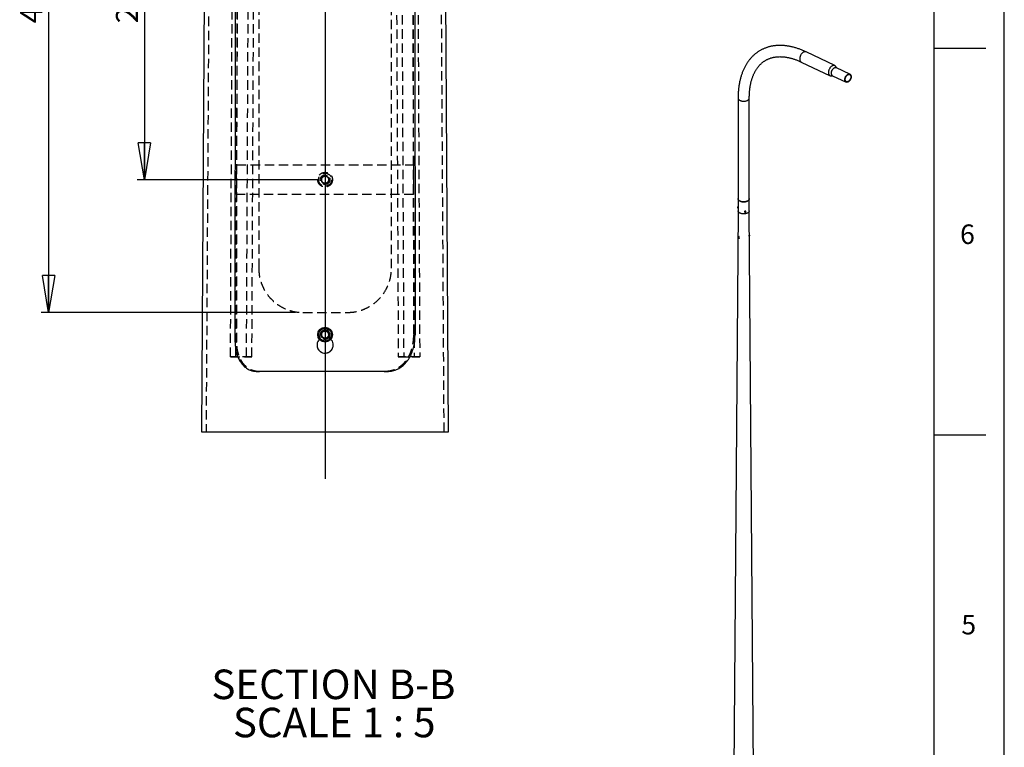
# Model space of a CAD drawing. Extents: x 11 to 14849, y -10 to 20976.
# Drawn here: x 8159 to 14836, y 10987 to 15916 of the extents above; entities that cross this region are included whole.
import ezdxf

# ---------------------------------------------------------------- set-up
doc = ezdxf.new("R2010")
doc.units = 0
doc.header["$LTSCALE"] = 50
for name, pattern in [('SLD-CONTINUE', [0]), ('SLD-MIXTE-LONG', [34.29, 30.48, -1.27, 1.27, -1.27]), ('SLD-POINTILLÉE', [1.905, 1.27, -0.635])]:
    doc.linetypes.add(name, pattern=pattern)
doc.layers.get('0').update_dxf_attribs({"linetype": 'CONTINUOUS'})
doc.layers.add('FORMAT', color=7, linetype='SLD-CONTINUE')
doc.styles.add('SLDTEXTSTYLE0', font='TXT', dxfattribs={"width": 0.75})
doc.styles.add('SLDTEXTSTYLE1', font='TXT', dxfattribs={"width": 0.681818})
doc.dimstyles.new('SLDDIMSTYLE7', dxfattribs={"dimtxt": 150, "dimasz": 250, "dimexe": 0, "dimexo": 0.0625, "dimgap": 37.5, "dimtad": 1, "dimlfac": 0.1, "dimrnd": 1e-09, "dimzin": 12, "dimtxsty": 'SLDTEXTSTYLE0', "dimblk1": 'CLOSED', "dimblk2": 'CLOSED', "dimsah": 1, "dimcen": 0.09, "dimazin": 3, "dimtfac": 1, "dimtofl": 0, "dimtmove": 0, "dimatfit": 3, "dimtolj": 1, "dimtzin": 12})

# ---------------------------------------------------------------- blocks, each defined once
blk = doc.blocks.new('_CLOSED')
at = {"color": 0, "linetype": 'BYBLOCK'}
for p, q in [((-1, 0.166667), (0, 0)), ((-1, 0.166667), (-1, -0.166667)), ((0, 0), (-1, -0.166667)), ((0, 0), (-1, 0))]:
    blk.add_line(p, q, dxfattribs=at)
blk = doc.blocks.new('_D_13')
at = {"layer": 'FORMAT'}
for p, q in [((10029.7, 17932.4), (8304.7, 17932.4)), ((8354.7, 17932.4), (8354.7, 13932.4)), ((10029.7, 13932.4), (8304.7, 13932.4))]:
    blk.add_line(p, q, dxfattribs=at)
at = {"layer": 'FORMAT', "xscale": 250, "yscale": 250}
for p, rotation in [((8354.7, 17932.4), 90.0000000000004), ((8354.7, 13932.4), 270.0000000000004)]:
    blk.add_blockref('_CLOSED', p, dxfattribs=dict(at, rotation=rotation))
at = {"layer": 'FORMAT', "insert": (8161.4, 15891.6), "char_height": 150, "attachment_point": 1, "rotation": 90, "style": 'SLDTEXTSTYLE0'}
blk.add_mtext('400', dxfattribs=at)
blk = doc.blocks.new('_D_14')
at = {"layer": 'FORMAT'}
for p, q in [((10179.7, 17032.4), (8954.7, 17032.4)), ((9004.7, 17032.4), (9004.7, 14832.4)), ((10179.7, 14832.4), (8954.7, 14832.4))]:
    blk.add_line(p, q, dxfattribs=at)
at = {"layer": 'FORMAT', "xscale": 250, "yscale": 250}
for p, rotation in [((9004.7, 17032.4), 90.0000000000004), ((9004.7, 14832.4), 270.0000000000004)]:
    blk.add_blockref('_CLOSED', p, dxfattribs=dict(at, rotation=rotation))
at = {"layer": 'FORMAT', "insert": (8811.4, 15891.6), "char_height": 150, "attachment_point": 1, "rotation": 90, "style": 'SLDTEXTSTYLE0'}
blk.add_mtext('220', dxfattribs=at)
blk = doc.blocks.new('SW_NOTE_2')
at = {"layer": 'FORMAT', "color": 0, "char_height": 200, "attachment_point": 2}
for s, insert, style in [('SECTION B-B', (784.4, 257.8), 'SLDTEXTSTYLE0'), ('SCALE 1 : 5', (789.6, -0.8), 'SLDTEXTSTYLE1')]:
    blk.add_mtext(s, dxfattribs=dict(at, insert=insert, style=style))

msp = doc.modelspace()

# ---------------------------------------------------------------- linework, layer by layer
at = {"color": 7, "linetype": 'SLD-CONTINUE'}
for p, q in [((9426.5249874, 18699.2932278), (9392.6856424, 13123.5099751)), ((11066.7917635, 13123.5099751), (11032.9521205, 18699.2932278)), ((9619.7072174, 13731.479736), (9623.7400676, 18041.4677579)), ((10835.7370402, 18041.4677579), (10839.7233988, 13781.3330609)), ((13686.3403009, 15605.1192134), (13491.2437998, 15698.0356843)), ((13458.5220148, 15629.3298273), (13653.6185159, 15536.4133564)), ((13788.5413334, 15547.5287054), (13696.96725, 15591.1416898)), ((13671.168208, 15536.9715003), (13762.7422914, 15493.3585159)), ((13030.1815377, 15385.9744093), (13030.1815377, 14703.9517492)), ((13106.2815377, 14703.9517492), (13106.2815377, 15385.9744093)), ((13030.2315377, 14702.8260382), (13030.2315377, 14622.297668)), ((13106.2315377, 14622.297668), (13106.2315377, 14702.8260382)), ((13030.2315377, 14622.3447314), (12987.5873871, 8884.9702033)), ((13027.7109178, 14640.9819769), (13027.9905503, 14640.1618491)), ((13028.3260069, 14639.7417584), (13030.2315377, 14639.4470037)), ((13029.4079604, 14649.3251249), (13028.8936048, 14648.6278142)), ((13030.2315377, 14649.5659319), (13029.8546646, 14649.624228)), ((13160.7306862, 7289.9903003), (13106.2315377, 14622.3447314)), ((13073.4560198, 14615.4963483), (13074.1841145, 14613.9276921)), ((13076.7795135, 14617.0322278), (13076.1872839, 14614.6372483)), ((13078.2508889, 14613.3712033), (13076.1872839, 14614.6372483)), ((13076.7003013, 14616.7118932), (13078.2508889, 14613.3712033)), ((13079.3538092, 14617.8458404), (13076.7019598, 14616.7186)), ((13079.4353481, 14618.1611622), (13076.7795135, 14617.0322278)), ((13080.9067235, 14614.5001378), (13078.2508889, 14613.3712033)), ((13079.3538092, 14617.8458404), (13079.431363, 14618.1594682)), ((13079.3538092, 14617.8458404), (13080.9067235, 14614.5001378)), ((13079.4353481, 14618.1611622), (13081.4989531, 14616.8951172)), ((13080.9067235, 14614.5001378), (13081.4989531, 14616.8951172)), ((13083.2546677, 14618.1378067), (13082.526573, 14619.7064628)), ((13038.131539, 14447.3864926), (13032.663148, 14444.2296577)), ((13032.8612488, 14440.1942234), (13033.3603705, 14442.1916845)), ((13035.3617279, 14441.6377192), (13032.8612488, 14440.1942234)), ((13032.8612488, 14440.1942234), (13034.3257936, 14437.7068119)), ((13035.324037, 14441.7017342), (13033.3603705, 14442.1916845)), ((13036.763536, 14439.1140906), (13034.3257936, 14437.7068119)), ((13034.3257936, 14437.7068119), (13036.2894601, 14437.2168616)), ((13035.324037, 14441.7017342), (13036.7885818, 14439.2143228)), ((13036.7885818, 14439.2143228), (13036.2894601, 14437.2168616)), ((13037.6627417, 14435.5691691), (13043.1006609, 14438.708413)), ((10227.2022273, 13811.3022763), (10203.4667637, 13794.667812)), ((10203.4667637, 13794.667812), (10206.0032393, 13765.7977063)), ((10232.2751786, 13753.5572964), (10206.0032393, 13765.7977063)), ((10227.2022273, 13811.3022763), (10253.4741666, 13799.0618664)), ((10256.0106422, 13770.1893765), (10232.2751786, 13753.5572964)), ((10256.0106422, 13770.1893765), (10253.4741666, 13799.0618664)), ((9392.6856424, 13123.5099751), (11066.7917635, 13123.5099751))]:
    msp.add_line(p, q, dxfattribs=at)
at = {"color": 7, "linetype": 'SLD-POINTILLÉE'}
for p, q in [((9456.5257932, 18699.2932278), (9422.6864483, 13123.5099751)), ((11036.7912556, 13123.5099751), (11002.9516126, 18699.2932278)), ((9588.1829168, 13632.5765568), (9609.8694708, 18232.4911076)), ((9624.8850729, 13632.2737653), (9646.5722229, 18232.188316)), ((9696.8356277, 13632.514568), (9718.5227777, 18232.4291188)), ((9733.5383798, 13632.2117764), (9755.2249338, 18232.1263272)), ((10704.2524721, 18232.1263272), (10725.9393241, 13632.2117764)), ((10740.9549262, 18232.4291188), (10762.6414801, 13632.514568)), ((10812.905481, 18232.188316), (10834.592035, 13632.2737653)), ((10849.6079351, 18232.4911076), (10871.2944891, 13632.5765568)), ((9630.7173874, 13731.4105946), (9634.9785234, 18041.3986165)), ((10824.4988825, 18041.3986165), (10828.7105467, 13781.2710721)), ((9779.738536, 17632.429691), (9779.738536, 14232.4305493)), ((10679.7385718, 14232.4305493), (10679.7385718, 17632.429691)), ((9629.7386791, 14932.4298817), (10829.7387268, 14932.4298817)), ((9629.7386791, 14732.4300725), (9629.7386791, 14932.4298817)), ((10829.7387268, 14932.4298817), (10829.7387268, 14732.4300725)), ((10229.7387029, 14861.4121396), (10204.638591, 14846.9210583)), ((10204.638591, 14846.9210583), (10204.638591, 14817.9388959)), ((10229.7387029, 14861.4121396), (10254.8388149, 14846.9210583)), ((10254.8388149, 14817.9388959), (10254.8388149, 14846.9210583)), ((10229.7387029, 14803.4454304), (10204.638591, 14817.9388959)), ((10254.8388149, 14817.9388959), (10229.7387029, 14803.4454304)), ((10829.7387268, 14732.4300725), (9629.7386791, 14732.4300725)), ((10079.738548, 13932.4284512), (10379.7385599, 13932.4284512)), ((10197.2386743, 13756.7449528), (10191.8542887, 13751.1897999)), ((10197.2386743, 13756.7306477), (10191.8599512, 13751.1826474)), ((10197.2386743, 13756.7449528), (10197.2386743, 13782.3749501)), ((10197.2386743, 13756.7306477), (10197.2386743, 13756.7449528)), ((10205.4822947, 13777.7090985), (10204.8367764, 13783.1116635)), ((10213.2738139, 13800.814243), (10217.2047402, 13803.9780575)), ((10237.1290828, 13805.9521634), (10241.5735032, 13804.4095952)), ((10246.3174369, 13764.164539), (10244.1192176, 13761.9806248)), ((10262.2387315, 13756.7449528), (10262.2387315, 13782.3749501)), ((10268.1816127, 13750.844093), (10262.2387315, 13756.7449528)), ((10262.2387315, 13756.7306477), (10262.2387315, 13756.7449528)), ((10268.1762482, 13750.8345563), (10262.2387315, 13756.7306477)), ((10174.738815, 13712.3728711), (10174.738815, 13712.3609502)), ((10284.7385909, 13712.3609502), (10284.7385909, 13712.3728711)), ((9624.8850729, 13632.2737653), (9588.1829168, 13632.5765568)), ((9588.1829168, 13632.5765568), (9696.8356277, 13632.514568)), ((9733.5383798, 13632.2117764), (9624.8850729, 13632.2737653)), ((9696.8356277, 13632.514568), (9733.5383798, 13632.2117764)), ((10762.6414801, 13632.514568), (10725.9393241, 13632.2117764)), ((10725.9393241, 13632.2117764), (10834.592035, 13632.2737653)), ((10871.2944891, 13632.5765568), (10762.6414801, 13632.514568)), ((10834.592035, 13632.2737653), (10871.2944891, 13632.5765568)), ((9782.1453716, 13532.2595555), (9784.2452432, 13532.2428662)), ((10632.4410941, 13532.2738606), (10634.2009212, 13532.2857815))]:
    msp.add_line(p, q, dxfattribs=at)
at = {"color": 8, "linetype": 'SLD-CONTINUE', "flags": 128}
for points in [[(13472.537946, 15695.9876227), (13469.9521462, 15694.3377417), (13467.4123837, 15692.4016434), (13464.9423713, 15690.1974045), (13462.5651711, 15687.7456055), (13460.3029783, 15685.0691382), (13458.1769144, 15682.192992), (13456.2068297, 15679.1440207), (13454.4111186, 15675.9506917), (13452.8065471, 15672.6428203), (13451.4080966, 15669.2512912), (13450.2288241, 15665.8077702), (13449.2797401, 15662.3444085), (13448.569706, 15658.8935426), (13448.1053512, 15655.4873923), (13447.8910112, 15652.1577599), (13447.9286872, 15648.9357333), (13448.2180275, 15645.8513956), (13448.7563307, 15642.9335446), (13449.5385706, 15640.2094233), (13450.5574438, 15637.7044663), (13451.8034373, 15635.4420615), (13453.2649176, 15633.4433325), (13454.9282392, 15631.7269408), (13456.7778722, 15630.3089119), (13458.5220148, 15629.3298273)], [(13491.2437998, 15698.0356843), (13489.9023725, 15698.5960434), (13487.6659201, 15699.2166326), (13485.3101161, 15699.5054515), (13482.8569561, 15699.4598036), (13480.3293445, 15699.080115), (13477.750881, 15698.3699308), (13475.1456401, 15697.3358819), (13472.537946, 15695.9876227)], [(13030.1815377, 15385.9753031), (13030.3175614, 15384.1187271), (13030.8048002, 15382.0149636), (13031.6414823, 15379.9481684), (13032.8197959, 15377.9376386), (13034.3287394, 15376.0021459), (13036.1542242, 15374.1597616), (13038.2792062, 15372.4276874), (13040.6838451, 15370.8220954), (13043.3456893, 15369.3579764), (13046.2398861, 15368.0490006), (13049.3394129, 15366.9073894), (13052.6153304, 15365.9438019), (13056.0370522, 15365.1672348), (13059.5726307, 15364.5849387), (13063.189055, 15364.2023503), (13066.8525597, 15364.0230418), (13070.5289395, 15364.0486872), (13074.1838691, 15364.2790472), (13077.7832233, 15364.711971), (13081.293396, 15365.3434164), (13084.6816137, 15366.1674878), (13087.9162415, 15367.1764912), (13090.9670785, 15368.3610056), (13093.8056398, 15369.7099716), (13096.4054227, 15371.2107943), (13098.7421536, 15372.8494609), (13100.7940151, 15374.6106716), (13102.5418495, 15376.4779825), (13103.9693377, 15378.4339589), (13105.0631518, 15380.4603385), (13105.813079, 15382.5382015), (13106.2121175, 15384.6481474), (13106.2815372, 15385.9710193)], [(10632.4992086, 13532.2810132), (10637.637427, 13532.3191601), (10642.3587109, 13532.3549229)]]:
    msp.add_lwpolyline(points, dxfattribs=at)
at = {"color": 7, "linetype": 'SLD-CONTINUE', "flags": 128}
for points in [[(13667.6344472, 15603.0711518), (13665.0486474, 15601.4212708), (13662.5088848, 15599.4851724), (13660.0388725, 15597.2809336), (13657.6616723, 15594.8291346), (13655.3994795, 15592.1526673), (13653.2734155, 15589.276521), (13651.3033309, 15586.2275497), (13649.5076198, 15583.0342208), (13647.9030483, 15579.7263494), (13646.5045978, 15576.3348203), (13645.3253253, 15572.8912993), (13644.3762413, 15569.4279376), (13643.6662072, 15565.9770717), (13643.2018523, 15562.5709214), (13642.9875123, 15559.241289), (13643.0251884, 15556.0192623), (13643.3145287, 15552.9349247), (13643.8528318, 15550.0170737), (13644.6350718, 15547.2929524), (13645.653945, 15544.7879953), (13646.8999385, 15542.5255906), (13648.3614187, 15540.5268615), (13650.0247403, 15538.8104699), (13651.8743733, 15537.392441), (13653.8930481, 15536.2860148), (13656.061917, 15535.5015215), (13658.3607297, 15535.0462859), (13660.7680228, 15534.9245582), (13663.2613202, 15535.1374751), (13663.8253792, 15535.2302111)], [(13671.168208, 15536.9715003), (13670.821679, 15537.1436), (13669.096752, 15538.2339243), (13667.547346, 15539.6269958), (13666.1916264, 15541.3064821), (13665.0454877, 15543.2526926), (13664.1223674, 15545.4428099), (13663.4330882, 15547.8511567), (13662.9857314, 15550.4494975), (13662.7855417, 15553.2073691), (13662.8348661, 15556.092438), (13663.1331265, 15559.0708793), (13663.676826, 15562.1077735), (13664.4595901, 15565.167516), (13665.4722418, 15568.2142338), (13666.7029085, 15571.2122072), (13668.1371619, 15574.1262876), (13669.7581866, 15576.92231), (13671.5469776, 15579.5674936), (13673.482563, 15582.0308262), (13675.5422497, 15584.2834274), (13677.7018899, 15586.2988874), (13679.9361638, 15588.0535769), (13682.2188765, 15589.5269237), (13684.5232653, 15590.7016542), (13686.8223133, 15591.5639957), (13689.0890664, 15592.1038381), (13691.2969488, 15592.3148523), (13693.4200753, 15592.1945642), (13695.4335541, 15591.7443841), (13696.96725, 15591.1416898)], [(13693.6934014, 15597.9368046), (13692.3542671, 15600.0405295), (13690.7900394, 15601.9002616), (13689.0315086, 15603.4693041), (13687.0950934, 15604.7330074), (13684.9988737, 15605.6795725), (13682.7624212, 15606.3001617), (13680.4066173, 15606.5889806), (13677.9534572, 15606.5433327), (13675.4258457, 15606.1636441), (13672.8473822, 15605.4534599), (13670.2421412, 15604.4194109), (13667.6344472, 15603.0711518)], [(13777.4906649, 15494.973282), (13775.1862761, 15493.7985515), (13772.8872281, 15492.9362099), (13770.620475, 15492.3963675), (13768.4125926, 15492.1853534), (13766.2894661, 15492.3056415), (13764.2759873, 15492.7558215), (13762.3957625, 15493.5306156), (13760.6708354, 15494.6209399), (13759.1214294, 15496.0140115), (13757.7657098, 15497.6934977), (13756.6195711, 15499.6397082), (13755.6964508, 15501.8298255), (13755.0071717, 15504.2381723), (13754.5598148, 15506.8365132), (13754.3596251, 15509.5943847), (13754.4089496, 15512.4794536), (13754.70721, 15515.4578949), (13755.2509094, 15518.4947892), (13756.0336736, 15521.5545316), (13757.0463252, 15524.6012494), (13758.2769919, 15527.5992228), (13759.7112453, 15530.5133032), (13761.33227, 15533.3093256), (13763.121061, 15535.9545093), (13765.0566464, 15538.4178418), (13767.1163332, 15540.670443), (13769.2759734, 15542.685903), (13771.5102472, 15544.4405925), (13773.7929599, 15545.9139393), (13776.0973487, 15547.0886698), (13778.3963967, 15547.9510113), (13780.6631498, 15548.4908538), (13782.8710323, 15548.7018679), (13784.9941587, 15548.5815798), (13787.0076375, 15548.1313997), (13788.8878623, 15547.3566057), (13790.6127894, 15546.2662813), (13792.1621954, 15544.8732098), (13793.517915, 15543.1937236), (13794.6640537, 15541.247513), (13795.587174, 15539.0573958), (13796.2764531, 15536.6490489), (13796.72381, 15534.0507081), (13796.9239997, 15531.2928365), (13796.8746752, 15528.4077677), (13796.5764149, 15525.4293264), (13796.0327154, 15522.3924321), (13795.2499513, 15519.3326897), (13794.2372996, 15516.2859718), (13793.0066329, 15513.2879985), (13791.5723795, 15510.3739181), (13789.9513548, 15507.5778957), (13788.1625638, 15504.932712), (13786.2269784, 15502.4693794), (13784.1672917, 15500.2167783), (13782.0076514, 15498.2013183), (13779.7733776, 15496.4466288), (13777.4906649, 15494.973282)], [(13777.293454, 15497.690117), (13775.0822718, 15496.5739268), (13772.8786565, 15495.7805331), (13770.7124082, 15495.3206651), (13768.6128215, 15495.200542), (13766.6082899, 15495.421788), (13764.7259212, 15495.9814113), (13762.9911713, 15496.8718438), (13761.4274995, 15498.081044), (13760.0560519, 15499.5926596), (13758.895375, 15501.3862486), (13757.9611649, 15503.4375556), (13757.2660553, 15505.7188404), (13756.8194463, 15508.1992525), (13756.6273774, 15510.8452485), (13756.6924462, 15513.6210458), (13757.0137727, 15516.4891067), (13757.5870114, 15519.4106454), (13758.4044103, 15522.3461532), (13759.4549156, 15525.2559324), (13760.7243208, 15528.1006332), (13762.1954596, 15530.8417859), (13763.8484371, 15533.4423211), (13765.6608999, 15535.8670711), (13767.6083374, 15538.0832452), (13769.6644138, 15540.0608735), (13771.8013243, 15541.773212), (13773.9901708, 15543.1971042), (13776.201353, 15544.3132945), (13778.4049683, 15545.1066882), (13780.5712167, 15545.5665561), (13782.6708033, 15545.6866793), (13784.6753349, 15545.4654333), (13786.5577036, 15544.90581), (13788.2924536, 15544.0153775), (13789.8561253, 15542.8061772), (13791.2275729, 15541.2945616), (13792.3882498, 15539.5009727), (13793.3224599, 15537.4496656), (13794.0175695, 15535.1683808), (13794.4641785, 15532.6879688), (13794.6562474, 15530.0419728), (13794.5911786, 15527.2661754), (13794.2698521, 15524.3981146), (13793.6966134, 15521.4765759), (13792.8792145, 15518.541068), (13791.8287092, 15515.6312889), (13790.559304, 15512.7865881), (13789.0881653, 15510.0454354), (13787.4351877, 15507.4449001), (13785.6227249, 15505.0201502), (13783.6752874, 15502.8039761), (13781.619211, 15500.8263477), (13779.4823005, 15499.1140093), (13777.293454, 15497.690117)], [(13030.1815377, 14703.9517492), (13030.3175614, 14702.0960671), (13030.8048002, 14699.9923036), (13031.6414823, 14697.9255084), (13032.8197959, 14695.9149785), (13034.3287394, 14693.9794859), (13036.1542242, 14692.1371015), (13038.2792062, 14690.4050274), (13040.6838451, 14688.7994353), (13043.3456893, 14687.3353164), (13046.2398861, 14686.0263405), (13049.3394129, 14684.8847294), (13052.6153304, 14683.9211419), (13056.0370522, 14683.1445748), (13059.5726307, 14682.5622787), (13063.189055, 14682.1796903), (13066.8525597, 14682.0003817), (13070.5289395, 14682.0260272), (13074.1838691, 14682.2563872), (13077.7832233, 14682.689311), (13081.293396, 14683.3207564), (13084.6816137, 14684.1448278), (13087.9162415, 14685.1538312), (13090.9670785, 14686.3383456), (13093.8056398, 14687.6873116), (13096.4054227, 14689.1881343), (13098.7421536, 14690.8268009), (13100.7940151, 14692.5880116), (13102.5418495, 14694.4553225), (13103.9693377, 14696.4112989), (13105.0631518, 14698.4376785), (13105.813079, 14700.5155415), (13106.2121175, 14702.6254874), (13106.2815377, 14703.9517492)], [(13106.2315377, 14703.9517492), (13106.0956926, 14702.0985056), (13105.6090941, 14699.9975065), (13104.7735115, 14697.9334272), (13103.5967462, 14695.9255393), (13102.0897856, 14693.99259), (13100.2666996, 14692.1526267), (13098.1445099, 14690.4228286), (13095.7430309, 14688.8193464), (13093.0846845, 14687.3571514), (13090.1942909, 14686.0498956), (13087.098837, 14684.9097846), (13083.8272243, 14683.9474634), (13080.4099988, 14683.1719167), (13076.8790663, 14682.5903858), (13073.2673941, 14682.2083001), (13069.6087036, 14682.0292272), (13065.9371548, 14682.0548389), (13062.287028, 14682.2848962), (13058.6924035, 14682.7172511), (13055.1868433, 14683.3478668), (13051.803078, 14684.1708553), (13048.5727007, 14685.1785328), (13045.5258727, 14686.3614907), (13042.6910414, 14687.7086841), (13040.0946748, 14689.2075346), (13037.7610145, 14690.8440479), (13035.7118493, 14692.6029442), (13033.9663117, 14694.4678013), (13032.5406992, 14696.4212075), (13031.4483225, 14698.4449243), (13030.6993807, 14700.5200568), (13030.3008666, 14702.6272302), (13030.2315377, 14703.9517492)], [(13028.3260069, 14639.7417584), (13028.173218, 14639.826681), (13027.9609015, 14640.2566926), (13027.83235, 14641.0149826), (13027.7970975, 14642.0453122), (13027.8577587, 14643.2712666)], [(13027.8577587, 14643.2712666), (13028.0098344, 14644.6019222), (13028.2420459, 14645.9385905), (13028.5371713, 14647.1821369), (13028.8733223, 14648.2403333), (13029.2255682, 14649.034698), (13029.5677846, 14649.5063167), (13029.8546646, 14649.624228)], [(13106.2315377, 14622.297668), (13106.0956926, 14620.4444244), (13105.6090941, 14618.3434254), (13104.7735115, 14616.279346), (13103.5967462, 14614.2714582), (13102.0897856, 14612.3385088), (13100.2666996, 14610.4985455), (13098.1445099, 14608.7687474), (13095.7430309, 14607.1652652), (13093.0846845, 14605.7030702), (13090.1942909, 14604.3958144), (13087.098837, 14603.2557034), (13083.8272243, 14602.2933822), (13080.4099988, 14601.5178355), (13076.8790663, 14600.9363046), (13073.2673941, 14600.5542189), (13069.6087036, 14600.375146), (13065.9371548, 14600.4007577), (13062.287028, 14600.630815), (13058.6924035, 14601.0631699), (13055.1868433, 14601.6937856), (13051.803078, 14602.5167741), (13048.5727007, 14603.5244516), (13045.5258727, 14604.7074095), (13042.6910414, 14606.0546029), (13040.0946748, 14607.5534534), (13037.7610145, 14609.1899667), (13035.7118493, 14610.9488631), (13033.9663117, 14612.8137201), (13032.5406992, 14614.7671263), (13031.4483225, 14616.7908431), (13030.6993807, 14618.8659757), (13030.3008666, 14620.973149), (13030.2315377, 14622.297668)], [(13106.2311879, 14622.3917942), (13106.0956926, 14620.4444244), (13105.6090941, 14618.3434254), (13104.7735115, 14616.279346), (13103.5967462, 14614.2714582), (13102.0897856, 14612.3385088), (13100.2666996, 14610.4985455), (13098.1445099, 14608.7687474), (13095.7430309, 14607.1652652), (13093.0846845, 14605.7030702), (13090.1942909, 14604.3958144), (13087.098837, 14603.2557034), (13083.8272243, 14602.2933822), (13080.4099988, 14601.5178355), (13076.8790663, 14600.9363046), (13073.2673941, 14600.5542189), (13069.6087036, 14600.375146), (13065.9371548, 14600.4007577), (13062.287028, 14600.630815), (13058.6924035, 14601.0631699), (13055.1868433, 14601.6937856), (13051.803078, 14602.5167741), (13048.5727007, 14603.5244516), (13045.5258727, 14604.7074095), (13042.6910414, 14606.0546029), (13040.0946748, 14607.5534534), (13037.7610145, 14609.1899667), (13035.7118493, 14610.9488631), (13033.9663117, 14612.8137201), (13032.5406992, 14614.7671263), (13031.4483225, 14616.7908431), (13030.6993807, 14618.8659757), (13030.3008666, 14620.973149), (13030.2318875, 14622.3917942)], [(13083.3194315, 14617.9881212), (13082.7518772, 14618.9033433), (13081.8852519, 14619.6056666), (13080.7838291, 14620.0430029), (13079.5292964, 14620.1829171), (13078.2146968, 14620.0150323), (13076.937528, 14619.5517999), (13075.7925118, 14618.8275755), (13074.8645689, 14617.8960717), (13074.2225205, 14616.8263738), (13073.9139845, 14615.6978164), (13073.9618434, 14614.5940995), (13074.3625479, 14613.5970806), (13075.0863796, 14612.7807042), (13076.079655, 14612.205517), (13077.2687077, 14611.9141782), (13078.5653508, 14611.928295), (13079.8734185, 14612.2468204), (13081.0958972, 14612.8461308), (13082.1421213, 14613.6817781), (13082.9344972, 14614.6917862), (13083.4142579, 14615.8012475), (13083.5458219, 14616.9278782), (13083.3194315, 14617.9881212)], [(13082.6813922, 14617.397745), (13082.148993, 14618.2256652), (13081.3228523, 14618.8350497), (13080.2763763, 14619.1717518), (13079.1025491, 14619.2058542), (13077.9056704, 14618.9343266), (13076.792088, 14618.3812956), (13075.8607487, 14617.5959004), (13075.1944061, 14616.6479267), (13074.8522675, 14615.6216062), (13074.8647336, 14614.6081319), (13075.2306966, 14613.6975556), (13075.9176392, 14612.9707858), (13076.8645234, 14612.4923994), (13077.9872145, 14612.3049029), (13079.1859565, 14612.4249564), (13080.3542357, 14612.8418925), (13081.3882456, 14613.5186646), (13082.1961098, 14614.3951386), (13082.7060459, 14615.3934358), (13082.872744, 14616.4248533), (13082.6813922, 14617.397745)], [(13032.6262789, 14444.2077364), (13032.0558931, 14443.6412505), (13031.715943, 14442.7972497), (13031.6316413, 14441.7383297), (13031.8092403, 14440.5430256), (13032.2355682, 14439.2999877), (13032.8790062, 14438.1014065), (13033.6918335, 14437.0361753), (13034.6137664, 14436.1832973), (13035.5764294, 14435.6060267), (13036.5084261, 14435.3471769), (13037.3406346, 14435.4259456), (13038.0113338, 14435.836491), (13038.4707811, 14436.5483648), (13038.6849013, 14437.5087705), (13038.637814, 14438.6464793), (13038.3330117, 14439.8771124), (13037.7931, 14441.1093996), (13037.0581217, 14442.2519475), (13036.1825868, 14443.2200188), (13035.2314297, 14443.941816), (13034.2751935, 14444.3638066), (13033.3847977, 14444.4546937), (13032.6262789, 14444.2077364)], [(13032.7083212, 14443.2991378), (13032.1966483, 14442.7686652), (13031.9185084, 14441.965908), (13031.8986155, 14440.9621945), (13032.1387372, 14439.8467092), (13032.6175376, 14438.7185678), (13033.2924732, 14437.6780107), (13034.103573, 14436.8174959), (13034.9787672, 14436.2134839), (13035.8402911, 14435.9196438), (13036.6115943, 14435.9620847), (13037.2241432, 14436.3370354), (13037.6235103, 14437.0111799), (13037.7742098, 14437.9246176), (13037.6628516, 14438.9961855), (13037.2993304, 14440.1306701), (13036.7159464, 14441.2272675), (13035.9645361, 14442.1885401), (13035.1118654, 14442.9290746), (13034.233698, 14443.3830714), (13033.4080628, 14443.5101909), (13032.7083212, 14443.2991378)]]:
    msp.add_lwpolyline(points, dxfattribs=at)
at = {"color": 7, "linetype": 'SLD-POINTILLÉE'}
for centre, radius in [((10229.7391537, 14832.4286981), 49.9999622), ((10229.7391465, 14832.4302957), 44.000078), ((10229.7385513, 14832.4293501), 32.4999059), ((10229.7381889, 14832.4297881), 29.999895), ((10229.7386593, 14832.4287669), 24.9998472), ((10229.7380889, 14832.4284945), 24.4547401), ((10229.7389302, 13782.4304532), 32.5000812), ((10229.7388546, 13782.4294614), 30.0002334), ((10229.7383883, 13782.4287872), 24.454987)]:
    msp.add_circle(centre, radius, dxfattribs=at)
at = {"color": 7, "linetype": 'SLD-CONTINUE'}
for centre, radius in [((10229.7387071, 13782.4297157), 49.999635), ((10229.738605, 13782.4292982), 44.0002008)]:
    msp.add_circle(centre, radius, dxfattribs=at)
at = {"color": 7, "linetype": 'SLD-POINTILLÉE'}
for centre, radius, start, end in [((10229.7360895, 14832.4307733), 25.0974985, 119.9965553379, 180.0018176582), ((10229.7360895, 14832.4291809), 25.0974985, 179.9981823418, 240.0034446621), ((10229.7387029, 14832.4390297), 25.0916554, 59.9888505901, 120.0111494099), ((10229.7413164, 14832.4307733), 25.0974985, 359.9981823418, 60.0034446621), ((10229.7413164, 14832.4291809), 25.0974985, 299.9965553379, 0.0018176582), ((10229.7387029, 14832.4209245), 25.0916554, 239.9888505901, 300.0111494099), ((10229.7387029, 13782.4230629), 24.9938487, 234.8750020641, 305.1249979359)]:
    msp.add_arc(centre, radius, start, end, dxfattribs=at)
at = {"color": 7, "linetype": 'SLD-CONTINUE'}
for centre, radius, start, end in [((13034.9159006, 14642.5892898), 7.3820887, 172.3149814808, 192.5758253344), ((13038.8195552, 14643.3948117), 11.2209094, 152.2016143599, 179.0723580031), ((13101.7728298, 14451.8246699), 4.8463511, 326.6779632883, 345.6121036947), ((10229.7390925, 13782.4302708), 25.1005147, 125.0205795511, 185.0198562966), ((10229.7354174, 13782.4274472), 25.0966067, 185.0141689261, 245.0253788064), ((10229.7388694, 13782.421336), 25.1077043, 65.029322202, 125.008461896), ((10229.7385194, 13782.4384307), 25.107873, 245.0295443512, 305.0082397467), ((10229.7343622, 13782.4271442), 25.1043427, 5.0240325171, 65.0144009808), ((10229.7373645, 13782.4294165), 25.101153, 305.022203258, 5.0194659051)]:
    msp.add_arc(centre, radius, start, end, dxfattribs=at)
for points, knots in [([(13491.2437998, 15698.0356843), (13489.372331, 15698.9192456), (13483.9741107, 15701.4678634), (13475.0509329, 15705.4703154), (13464.4810563, 15709.9504151), (13453.9251235, 15714.1449565), (13443.3891421, 15718.0555363), (13432.8785822, 15721.6781803), (13422.3990303, 15725.0106788), (13411.9561789, 15728.0505753), (13401.5558234, 15730.7957291), (13391.2038524, 15733.2441906), (13380.9062351, 15735.3942604), (13370.669003, 15737.2444995), (13360.4982285, 15738.7937504), (13350.3999985, 15740.0411529), (13340.3803849, 15740.9861564), (13330.4454116, 15741.6285292), (13320.6010206, 15741.9683609), (13310.8530367, 15742.0060599), (13301.207134, 15741.7423443), (13291.6688044, 15741.1782268), (13282.2433301, 15740.3149927), (13272.9357614, 15739.1541736), (13263.7509006, 15737.6975159), (13254.6932922, 15735.9469461), (13245.7672216, 15733.9045342), (13236.9767187, 15731.5724566), (13228.3255701, 15728.9529602), (13219.8173358, 15726.0483277), (13211.4553714, 15722.8608472), (13203.2428539, 15719.3927857), (13195.1828106, 15715.6463677), (13187.2781491, 15711.6237595), (13179.5316884, 15707.3270594), (13171.9463549, 15702.7583939), (13164.5251765, 15697.9199429), (13157.2711395, 15692.8138706), (13150.1870582, 15687.4422078), (13143.2756278, 15681.8068473), (13136.5395936, 15675.9096644), (13129.9817656, 15669.752546), (13123.6050292, 15663.3374218), (13117.4123502, 15656.6663), (13111.4067743, 15649.7413034), (13105.5914211, 15642.5647058), (13099.9694724, 15635.138968), (13094.5441557, 15627.4667699), (13089.3187229, 15619.5510393), (13084.2964249, 15611.3949752), (13079.4804837, 15603.0020647), (13074.8740626, 15594.3760927), (13070.4802361, 15585.5211442), (13066.30196, 15576.4415994), (13062.3420443, 15567.1421222), (13058.6031278, 15557.627642), (13055.0876576, 15547.9033312), (13051.7978721, 15537.9745791), (13048.7357892, 15527.8469627), (13045.9031981, 15517.526218), (13043.3016571, 15507.0182102), (13040.9324938, 15496.3289061), (13038.7968088, 15485.4643487), (13036.8954859, 15474.4306333), (13035.2291912, 15463.2338923), (13033.7984197, 15451.8802618), (13032.603375, 15440.3759329), (13031.6444724, 15428.7269003), (13030.920518, 15416.9398566), (13030.4355635, 15405.018823), (13030.2105257, 15394.6840081), (13030.1892897, 15388.303548), (13030.1815377, 15385.9744093)], [0, 0, 0, 0, 0.0078704735, 0.0227022494, 0.0375332265, 0.0523591847, 0.0671783357, 0.0819887103, 0.0967881606, 0.1115743678, 0.1263448567, 0.1410970163, 0.1558281287, 0.1705354053, 0.1852160315, 0.1998672189, 0.2144862637, 0.2290706119, 0.2436179265, 0.2581261578, 0.2725936107, 0.2870190098, 0.3014015568, 0.3157409788, 0.3300375658, 0.3442921949, 0.3585063405, 0.3726820706, 0.3868220287, 0.4009294017, 0.4150078768, 0.4290615868, 0.4430950458, 0.4571130788, 0.4711207441, 0.4851232532, 0.4991249711, 0.5131303348, 0.5271445557, 0.5411726905, 0.555219562, 0.5692896854, 0.5833871996, 0.5975158072, 0.6116787225, 0.6258786313, 0.6401176603, 0.6543973611, 0.6687187061, 0.6830820975, 0.6974873902, 0.7119339256, 0.7264205767, 0.7409458015, 0.7555077035, 0.7701040955, 0.7847325658, 0.7993905429, 0.8140753581, 0.8287843024, 0.8435146784, 0.8582638444, 0.8730292514, 0.8878084727, 0.902599226, 0.9173993891, 0.932207009, 0.9470203071, 0.9618376781, 0.9766576875, 0.9914790651, 1, 1, 1, 1]), ([(13106.2815377, 15385.9744093), (13106.2873631, 15387.8615216), (13106.3043013, 15393.3485658), (13106.4926452, 15402.3246796), (13106.9151633, 15412.8470974), (13107.5486486, 15423.2082502), (13108.3882041, 15433.4053479), (13109.4333717, 15443.4324585), (13110.6823399, 15453.2846412), (13112.1335116, 15462.9569393), (13113.7851168, 15472.4447432), (13115.6353306, 15481.7436468), (13117.6822623, 15490.8494772), (13119.9239834, 15499.7582985), (13122.3585493, 15508.4664205), (13124.9840262, 15516.9704031), (13127.7985199, 15525.2670588), (13130.800208, 15533.3534507), (13133.9873731, 15541.2268866), (13137.3584385, 15548.8849068), (13140.9120032, 15556.3252649), (13144.6468762, 15563.5459006), (13148.5621059, 15570.5449035), (13152.6570041, 15577.3204655), (13156.9311577, 15583.8708221), (13161.3844258, 15590.1941833), (13166.016915, 15596.2886527), (13170.8289275, 15602.1521399), (13175.8208771, 15607.7822692), (13180.9931675, 15613.1762939), (13186.3460344, 15618.3310251), (13191.8793552, 15623.2427896), (13197.592439, 15627.9074313), (13203.4838193, 15632.3203701), (13209.5510784, 15636.4767246), (13215.790736, 15640.3715001), (13222.1980708, 15643.9997332), (13228.766684, 15647.3565262), (13235.4893638, 15650.4377878), (13242.358606, 15653.2404884), (13249.3675763, 15655.7628822), (13256.5097223, 15658.0041324), (13263.7789957, 15659.9642032), (13271.1699873, 15661.6436983), (13278.6779727, 15663.0436749), (13286.2988822, 15664.1654614), (13294.0292169, 15665.0104981), (13301.8659347, 15665.5802119), (13309.8063238, 15665.8759277), (13317.8478804, 15665.8988152), (13325.9881984, 15665.6498648), (13334.2248758, 15665.129886), (13342.5554402, 15664.3395232), (13350.9772919, 15663.2792815), (13359.4876627, 15661.9495595), (13368.0835889, 15660.3506843), (13376.7618951, 15658.4829478), (13385.5191869, 15656.3466406), (13394.3518512, 15653.942084), (13403.2560605, 15651.2696614), (13412.2277834, 15648.3298326), (13421.2627907, 15645.1231994), (13430.3566889, 15641.6503621), (13439.5048577, 15637.9125412), (13448.5396001, 15633.9803405), (13454.8900443, 15631.0560553), (13458.1677352, 15629.4982118), (13458.5220148, 15629.3298273)], [0, 0, 0, 0, 0.0080161807, 0.0233081715, 0.0385957741, 0.0538806666, 0.0691638873, 0.0844466029, 0.0997298056, 0.1150150783, 0.1303042485, 0.1455994121, 0.1609029576, 0.1762175903, 0.1915463561, 0.2068926628, 0.2222602982, 0.2376534433, 0.2530766772, 0.2685349714, 0.2840336694, 0.299578446, 0.315175241, 0.3308301603, 0.3465493354, 0.3623387349, 0.3782039184, 0.3941497291, 0.4101799219, 0.4262967361, 0.4425004314, 0.4587888222, 0.4751568652, 0.4915963715, 0.5080959247, 0.5246410766, 0.541214863, 0.5577973748, 0.5743642073, 0.5908970311, 0.6073794686, 0.62379787, 0.6401417662, 0.6564039914, 0.6725805303, 0.6886701685, 0.7046740324, 0.7205950935, 0.7364376901, 0.7522070982, 0.76790917, 0.7835500405, 0.7991359002, 0.8146728261, 0.83016666, 0.8456229266, 0.8610467825, 0.876442988, 0.8918158971, 0.9071694604, 0.9225072361, 0.9378324084, 0.9531478092, 0.9684559415, 0.9837590049, 0.9982445409, 1, 1, 1, 1]), ([(13699.2027271, 15590.0770236), (13698.5993146, 15590.7996706), (13697.3030417, 15592.3520872), (13695.6840638, 15594.6510162), (13694.4597667, 15596.5602364), (13693.9082093, 15597.5753643), (13693.7310137, 15597.9014886)], [0, 0, 0, 0, 0.2658477694, 0.5711038919, 0.862211041, 1, 1, 1, 1]), ([(13663.8705483, 15535.2269942), (13664.0485164, 15535.2618951), (13664.9638919, 15535.441407), (13666.934881, 15535.6921938), (13669.8208259, 15535.9009276), (13672.0202762, 15535.9815806), (13673.2781271, 15535.9172253), (13673.3943524, 15535.9112789)], [0, 0, 0, 0, 0.0688716548, 0.3542400368, 0.6540108111, 0.968030609, 1, 1, 1, 1]), ([(13105.7511576, 14449.0777798), (13105.6820941, 14449.0143224), (13105.6124962, 14448.9714906), (13105.4755749, 14448.9297627), (13105.4094493, 14448.9309757), (13105.2827883, 14448.9759466), (13105.2217818, 14449.0202972), (13105.1091818, 14449.1511403), (13105.0580586, 14449.2366074), (13104.9670397, 14449.4465506), (13104.9268415, 14449.5725096), (13104.8610949, 14449.8581869), (13104.8355175, 14450.0169317), (13104.7993497, 14450.3656465), (13104.7887876, 14450.5577858), (13104.7840157, 14450.9624464), (13104.7895869, 14451.1748319), (13104.8162973, 14451.6195397), (13104.8377836, 14451.8541374), (13104.8946387, 14452.3276415), (13104.9299413, 14452.5676363), (13105.0133472, 14453.0542652), (13105.0618989, 14453.3025462), (13105.1673223, 14453.7876385), (13105.2244778, 14454.026505), (13105.3465462, 14454.4970773), (13105.4117342, 14454.7293521), (13105.5438293, 14455.1688602), (13105.6113208, 14455.37848), (13105.7483241, 14455.7773199), (13105.8177567, 14455.9659868), (13105.9526006, 14456.3079159), (13106.0187142, 14456.4632843), (13106.1480576, 14456.742182), (13106.2107943, 14456.864372), (13106.3287277, 14457.0672644), (13106.3845322, 14457.1493176), (13106.4902472, 14457.273453), (13106.5393478, 14457.3143324), (13106.6290448, 14457.3531026), (13106.6700033, 14457.3514419), (13106.7825179, 14457.2807274), (13106.8401459, 14457.1495525), (13106.9063684, 14456.8277337), (13106.9244205, 14456.7022221), (13106.9537007, 14456.4159902), (13106.964964, 14456.2543558), (13106.9807326, 14455.8978249), (13106.9851253, 14455.7065332), (13106.9873451, 14455.2987317), (13106.9851209, 14455.0803658), (13106.9737073, 14454.6257457), (13106.9646389, 14454.3921836), (13106.9393327, 14453.9129611), (13106.9229219, 14453.665268), (13106.8621358, 14452.9194097), (13106.8058739, 14452.4160574), (13106.6976622, 14451.7063712), (13106.6572975, 14451.4747459), (13106.567661, 14451.0283822), (13106.5193349, 14450.8181257), (13106.4671784, 14450.620423)], [0, 0, 0, 0, 0.03125, 0.03125, 0.0625, 0.0625, 0.09375, 0.09375, 0.125, 0.125, 0.15625, 0.15625, 0.1875, 0.1875, 0.21875, 0.21875, 0.25, 0.25, 0.28125, 0.28125, 0.3125, 0.3125, 0.34375, 0.34375, 0.375, 0.375, 0.40625, 0.40625, 0.4375, 0.4375, 0.46875, 0.46875, 0.5, 0.5, 0.53125, 0.53125, 0.5625, 0.5625, 0.59375, 0.59375, 0.625, 0.625, 0.6875, 0.6875, 0.71875, 0.71875, 0.75, 0.75, 0.78125, 0.78125, 0.8125, 0.8125, 0.84375, 0.84375, 0.875, 0.875, 0.9375, 0.9375, 0.96875, 0.96875, 1, 1, 1, 1]), ([(13106.4671784, 14450.620423), (13106.3661638, 14450.262259), (13106.2553299, 14449.9528259), (13106.0731888, 14449.5603681), (13106.0100417, 14449.4424771), (13105.8822742, 14449.2380287), (13105.8172179, 14449.150487), (13105.7511576, 14449.0777798)], [0, 0, 0, 0, 0.5, 0.5, 0.75, 0.75, 1, 1, 1, 1]), ([(10642.3587109, 13532.3549229), (10654.6367881, 13532.9947378), (10678.9343063, 13534.2608898), (10713.79527, 13544.8445862), (10745.4010083, 13562.0702114), (10772.7625545, 13585.408319), (10795.3780898, 13614.0256897), (10813.4608749, 13646.8436839), (10826.9214239, 13683.3985803), (10834.9277951, 13718.8299628), (10839.0582145, 13751.7470818), (10839.5010768, 13771.4446526), (10839.7233988, 13781.3330609)], [0, 0, 0, 0, 0.1034744915, 0.2047693052, 0.3043966836, 0.4054375312, 0.506099138, 0.6106583997, 0.7204273574, 0.8337885023, 0.9165599069, 1, 1, 1, 1]), ([(9619.7072174, 13731.479736), (9619.9660595, 13721.9254235), (9620.4861435, 13702.7282135), (9625.0463316, 13673.1538293), (9633.0065419, 13643.2536573), (9645.0975633, 13614.5234659), (9660.9679313, 13588.8034033), (9680.1126586, 13567.386449), (9702.5341426, 13550.4709885), (9725.99593, 13539.5505478), (9749.810166, 13533.3662874), (9765.1109336, 13532.6800321), (9772.8911545, 13532.3310811)], [0, 0, 0, 0, 0.1022332683, 0.2054144153, 0.3195135309, 0.432700683, 0.5378319134, 0.6416414956, 0.7383889341, 0.8364247181, 0.9168243159, 1, 1, 1, 1]), ([(10191.8542887, 13751.1897999), (10189.2134573, 13748.740817), (10182.0273246, 13742.0767354), (10175.7503237, 13726.8658108), (10173.8050508, 13708.3039897), (10178.3467917, 13690.0179552), (10188.6105235, 13674.2916238), (10203.5326493, 13662.8223013), (10221.4111807, 13656.9462825), (10240.2083522, 13657.3123831), (10257.8130995, 13663.8626091), (10272.2768886, 13675.8729575), (10281.9516532, 13691.9937419), (10285.793098, 13710.4733073), (10283.1109861, 13728.9324616), (10276.7026923, 13743.0491776), (10270.1663389, 13749.0285047), (10268.1816127, 13750.844093)], [0, 0, 0, 0, 0.0414993162, 0.1129264025, 0.1842952517, 0.2555327803, 0.3268071424, 0.3982268643, 0.4696833222, 0.5410056906, 0.6122152894, 0.6835033136, 0.7549412182, 0.8263868284, 0.8976950224, 0.9689356808, 1, 1, 1, 1]), ([(10191.8599512, 13751.1826474), (10189.2332209, 13748.7311624), (10182.0892493, 13742.0638088), (10175.8675984, 13728.135484), (10175.4503613, 13717.1365917), (10175.2672102, 13712.3084981)], [0, 0, 0, 0, 0.24598755017, 0.66901732713, 1, 1, 1, 1]), ([(10284.4557668, 13712.3228032), (10284.050358, 13717.846378), (10283.1941354, 13729.5121582), (10276.669969, 13743.0334206), (10270.1564721, 13749.0158015), (10268.1762482, 13750.8345563)], [0, 0, 0, 0, 0.3849498194, 0.8130133321, 1, 1, 1, 1]), ([(10642.3587109, 13532.3549229), (10615.7894441, 13532.3676215), (10562.520775, 13532.3930808), (10481.662205, 13532.4174924), (10399.1827882, 13532.4404348), (10314.9114558, 13532.4521525), (10229.7387029, 13532.4529376), (10144.56595, 13532.4521499), (10060.2946177, 13532.4404449), (9977.8152009, 13532.417456), (9902.395853, 13532.3948425), (9834.3846695, 13532.3631019), (9793.0728897, 13532.3415901), (9772.8911545, 13532.3310811)], [0, 0, 0, 0, 0.0916742727, 0.1837975635, 0.2789933996, 0.3762602209, 0.4745663052, 0.5728723896, 0.6701392108, 0.765335047, 0.8574583378, 0.9303651863, 1, 1, 1, 1]), ([(9772.8911545, 13532.3310811), (9773.8372773, 13532.3229356), (9775.7297152, 13532.3066431), (9778.8144638, 13532.2839626), (9780.95308, 13532.268292), (9782.1453716, 13532.2595555)], [0, 0, 0, 0, 0.3067129503, 0.6134882492, 1, 1, 1, 1]), ([(10630.7930257, 13532.2667081), (10606.0786554, 13532.2785312), (10555.1461901, 13532.3028967), (10477.1211258, 13532.3266204), (10396.1284478, 13532.3509836), (10313.3761393, 13532.3571282), (10229.7387029, 13532.3645588), (10146.1012666, 13532.3571419), (10063.3489581, 13532.35093), (9982.35628, 13532.3268141), (9908.8431887, 13532.3036384), (9843.0976758, 13532.2755623), (9803.570261, 13532.2536024), (9784.2452432, 13532.2428662)], [0, 0, 0, 0, 0.0875829073, 0.1804947214, 0.2765055888, 0.3746051387, 0.473752727, 0.5729003154, 0.6709998652, 0.7670107327, 0.8599225467, 0.9315159041, 1, 1, 1, 1]), ([(10634.2009212, 13532.2857815), (10635.2942697, 13532.2936523), (10638.5587252, 13532.3171522), (10641.8231655, 13532.3427), (10643.9942624, 13532.3596913)], [0, 0, 0, 0, 0.3349252033, 1, 1, 1, 1])]:
    msp.add_open_spline(points, degree=3, knots=knots, dxfattribs=at)
at = {"color": 7, "linetype": 'SLD-POINTILLÉE'}
for points, knots in [([(9779.738536, 14232.4305493), (9780.4325538, 14217.139792), (9781.8144496, 14186.693549), (9792.4367807, 14142.4169575), (9808.9518406, 14100.8167228), (9831.7587738, 14061.5191117), (9860.8514177, 14025.4999557), (9897.3993317, 13992.4296205), (9940.7381124, 13964.8239799), (9987.5539174, 13945.6018113), (10034.4207285, 13934.4524311), (10064.5748029, 13933.1056929), (10079.738548, 13932.4284512)], [0, 0, 0, 0, 0.0973677842, 0.1938741926, 0.2885012591, 0.3817974683, 0.482345839, 0.5823508007, 0.6946785781, 0.8079959787, 0.9034458826, 1, 1, 1, 1]), ([(10379.7385599, 13932.4284512), (10396.6970741, 13933.2779271), (10430.3986569, 13934.9660869), (10479.173915, 13947.9963802), (10524.5853552, 13968.190814), (10566.7095549, 13995.9722043), (10604.2914868, 14031.2553762), (10636.3129194, 14073.8130978), (10660.3465169, 14122.2506889), (10676.6221127, 14175.7476803), (10678.6844379, 14213.257722), (10679.7385718, 14232.4305493)], [0, 0, 0, 0, 0.1079897842, 0.2146076361, 0.3195450943, 0.4236953011, 0.5347268219, 0.6465660495, 0.7612893544, 0.8779857935, 1, 1, 1, 1]), ([(10262.2387315, 13782.3749501), (10261.8796142, 13786.0268721), (10261.1613203, 13793.331317), (10255.5656333, 13803.0560812), (10247.31971, 13810.4519442), (10237.0216528, 13814.6881301), (10225.9210249, 13815.2733743), (10215.2496678, 13812.1604386), (10206.2043989, 13805.6836635), (10199.8405814, 13796.589975), (10197.4329659, 13788.3077223), (10197.2762545, 13783.5224773), (10197.2386743, 13782.3749501)], [0, 0, 0, 0, 0.10729865, 0.2146149545, 0.3219599577, 0.4293563343, 0.5367172246, 0.6440263264, 0.7513609674, 0.8587375536, 0.9661245127, 1, 1, 1, 1]), ([(10262.2387315, 13782.360645), (10261.8798483, 13786.0134596), (10261.1621734, 13793.3181559), (10255.5651471, 13803.0419685), (10247.3202758, 13810.4381527), (10237.0220996, 13814.672593), (10225.921138, 13815.2633248), (10215.251705, 13812.1446352), (10206.2042257, 13805.6723851), (10199.841331, 13796.5777407), (10197.4332575, 13788.2950523), (10197.2763268, 13783.5089731), (10197.2386743, 13782.360645)], [0, 0, 0, 0, 0.1073199641, 0.214612514, 0.3219535151, 0.4293507896, 0.5367081817, 0.6440192337, 0.7513407896, 0.8587155625, 0.9661015036, 1, 1, 1, 1]), ([(10244.1192176, 13761.9806248), (10241.562105, 13760.6291261), (10236.4110057, 13757.9066396), (10227.4991299, 13757.3251749), (10220.306357, 13759.0497393), (10216.5652912, 13761.265637), (10215.3581883, 13761.9806248)], [0, 0, 0, 0, 0.2833709521, 0.5708282, 0.8615222188, 1, 1, 1, 1]), ([(10253.7569906, 13787.9539448), (10254.1599694, 13786.583238), (10255.2335481, 13782.9315287), (10254.4171493, 13779.1740315), (10253.9071943, 13776.8269498)], [0, 0, 0, 0, 0.37536034212, 1, 1, 1, 1]), ([(10828.7105467, 13781.2710721), (10828.4870674, 13771.3467961), (10828.0419322, 13751.5792109), (10823.8907767, 13718.6032697), (10815.8597758, 13683.1606235), (10802.3819932, 13646.6413165), (10784.2797977, 13613.8598832), (10761.6244712, 13585.2711775), (10734.2002501, 13561.9433334), (10702.4863349, 13544.7470571), (10668.0406605, 13534.2925767), (10644.2071467, 13533.0387405), (10632.4324514, 13532.419296)], [0, 0, 0, 0, 0.084011812, 0.1673382176, 0.280983199, 0.3910351419, 0.4958480919, 0.5967871919, 0.6983033576, 0.7984696933, 0.9004360849, 1, 1, 1, 1]), ([(10839.7233988, 13781.3330609), (10838.8056847, 13781.3285169), (10836.9701527, 13781.3194285), (10833.2992185, 13781.2958661), (10830.5459747, 13781.2809894), (10828.7105467, 13781.2710721)], [0, 0, 0, 0, 0.2499926373, 0.5000135537, 1, 1, 1, 1]), ([(9630.7173874, 13731.4105946), (9629.7998745, 13731.4171598), (9627.9648541, 13731.43029), (9624.294786, 13731.451575), (9621.5422448, 13731.4684716), (9619.7072174, 13731.479736)], [0, 0, 0, 0, 0.250001055, 0.5000007033, 1, 1, 1, 1]), ([(9784.2452432, 13532.2428662), (9776.3014282, 13532.6048883), (9760.3698561, 13533.330935), (9736.0318081, 13539.8440874), (9711.8943534, 13551.4123679), (9689.6669513, 13568.7112191), (9670.6473553, 13590.6103528), (9655.3542128, 13615.9993116), (9643.4929174, 13644.7797365), (9635.8677179, 13674.0749614), (9631.4687107, 13703.2973658), (9630.9704253, 13721.9423488), (9630.7173874, 13731.4105946)], [0, 0, 0, 0, 0.084829868, 0.1701289808, 0.2673639373, 0.3692309996, 0.4689780501, 0.575909477, 0.6847265708, 0.8007200698, 0.8988021941, 1, 1, 1, 1]), ([(10175.2672102, 13712.3084981), (10175.1047331, 13710.9804045), (10174.1942639, 13703.538196), (10178.6658396, 13689.996406), (10188.5225696, 13674.2820581), (10203.5545285, 13662.8101365), (10221.4000965, 13656.9314684), (10240.2147589, 13657.2983771), (10257.7801871, 13663.847294), (10272.3777422, 13675.8626866), (10281.5590931, 13691.9503384), (10285.5491166, 13704.984032), (10284.5479539, 13711.7040261), (10284.4557668, 13712.3228032)], [0, 0, 0, 0, 0.0232762095, 0.1304323758, 0.2376409875, 0.3450692941, 0.4525615868, 0.559842735, 0.6669495962, 0.7741763591, 0.8816282313, 0.9891003269, 1, 1, 1, 1]), ([(10630.7930257, 13532.2667081), (10631.2339101, 13532.2689948), (10631.8026556, 13532.2719448), (10632.3713574, 13532.2793487), (10632.4992086, 13532.2810132)], [0, 0, 0, 0, 0.7751875706, 1, 1, 1, 1])]:
    msp.add_open_spline(points, degree=3, knots=knots, dxfattribs=at)
at = {"layer": 'FORMAT'}
for p, q in [((14835.5437734, 14326.5277808), (14835.5437734, 20976.1401941)), ((14835.5437734, 1.1401941), (14835.5437734, 20976.1401941)), ((14360.5437734, 489.5483908), (14360.5437734, 20476.1401941))]:
    msp.add_line(p, q, dxfattribs=at)
at = {"layer": 'FORMAT', "linetype": 'SLD-MIXTE-LONG', "ltscale": 10}
msp.add_line((10229.7387029, 19083.516689), (10229.7387029, 12805.4953534), dxfattribs=at)
at = {"layer": 'FORMAT', "color": 7, "linetype": 'SLD-CONTINUE'}
for p, q in [((14360.5437734, 15723.5942924), (14710.5437734, 15723.5942924)), ((14360.5437734, 13103.2192924), (14710.5437734, 13103.2192924))]:
    msp.add_line(p, q, dxfattribs=at)

# ---------------------------------------------------------------- block references
at = {"layer": 'FORMAT'}
msp.add_blockref('SW_NOTE_2', (9502.0849311, 11255.2812723), dxfattribs=at)

# ---------------------------------------------------------------- texts
at = {"layer": 'FORMAT', "char_height": 132.2916667, "attachment_point": 1, "style": 'SLDTEXTSTYLE0'}
for s, insert in [('6', (14535.4229706, 14529.0069857)), ('5', (14544.2200628, 11883.9150077))]:
    msp.add_mtext(s, dxfattribs=dict(at, insert=insert))

# ---------------------------------------------------------------- dimensions: what is measured, and where the dimension line sits
at = {"layer": 'FORMAT'}
for base, p1, p2, picture, middle in [((8354.7386743, 13932.4295793), (10079.7386743, 17932.4295793), (10079.7386743, 13932.4295793), '_D_13', (8354.7386743, 16057.8310801)), ((9004.7386743, 14832.4295793), (10229.7386743, 17032.4295793), (10229.7386743, 14832.4295793), '_D_14', (9004.7386743, 16057.8310801))]:
    dim = msp.add_linear_dim(base=base, p1=p1, p2=p2, angle=90, dimstyle='SLDDIMSTYLE7', dxfattribs=at)
    dim.commit()
    dim.dimension.update_dxf_attribs({"geometry": picture, "text_midpoint": middle, "dimtype": 160})

doc.saveas('drawing.dxf')
